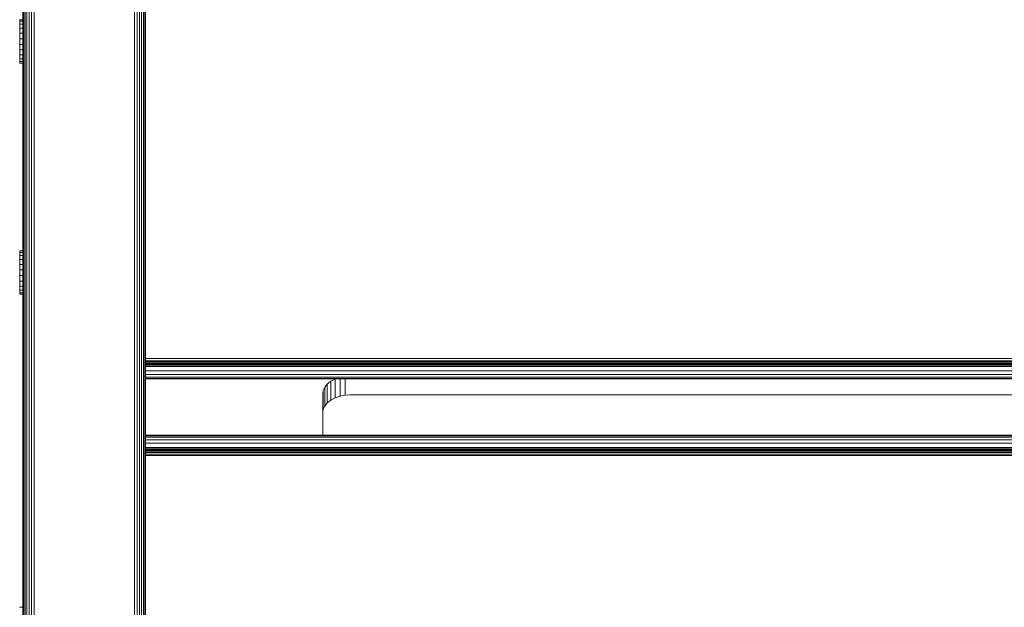
# Model space of a CAD drawing. Units: millimetres. Extents: x 599 to 578302, y -1972 to 596964.
# Drawn here: x 5147 to 5509, y 8024 to 8239 of the extents above; entities that cross this region are included whole.
import ezdxf

# ---------------------------------------------------------------- set-up
doc = ezdxf.new("R2010")
doc.units = ezdxf.units.MM
doc.layers.add('Контур', color=7, linetype='Continuous', lineweight=15)

msp = doc.modelspace()

# ---------------------------------------------------------------- linework, layer by layer
at = {"layer": 'Контур'}
for p, q in [((5151.82, 8561.3), (5151.822, 7400.926)), ((5152.751, 8561.505), (5152.752, 7400.926)), ((5189.571, 8561.505), (5189.572, 7400.926)), ((5190.501, 8561.3), (5190.502, 7400.926)), ((5191.397, 8560.945), (5191.398, 7400.926)), ((5192.196, 8560.447), (5192.198, 7400.926)), ((5192.846, 8559.835), (5192.847, 7400.926)), ((5193.31, 8559.149), (5193.311, 7400.926)), ((5193.577, 8558.436), (5193.578, 7400.926)), ((5193.661, 8557.739), (5193.662, 7400.926)), ((5150.925, 8481.491), (5150.926, 7400.926)), ((5149.012, 8477.43), (5149.013, 7400.926)), ((5149.476, 8478.203), (5149.477, 7400.926)), ((5150.125, 8479.434), (5150.126, 7400.926)), ((5148.661, 8477.002), (5148.662, 7400.926)), ((5148.662, 7400.926), (5148.661, 8477.002)), ((5148.662, 7400.926), (5148.661, 8477.002)), ((5148.661, 8477.002), (5148.662, 7400.926)), ((5148.661, 8477.002), (5148.662, 7400.926)), ((5148.661, 8477.002), (5148.662, 7400.926)), ((5148.662, 7400.926), (5148.661, 8477.002)), ((5148.662, 7400.926), (5148.661, 8477.002)), ((5148.661, 8477.002), (5148.662, 7400.926)), ((5148.661, 8477.002), (5148.662, 7400.926)), ((5148.744, 8477.104), (5148.745, 7400.926)), ((5147.457, 8239.266), (5147.457, 8239.284)), ((5147.457, 8238.706), (5147.457, 8239.266)), ((5147.457, 8239.266), (5148.661, 8239.266)), ((5147.457, 8237.643), (5147.457, 8238.706)), ((5147.457, 8238.706), (5148.661, 8238.706)), ((5147.457, 8236.148), (5147.457, 8237.643)), ((5147.457, 8237.643), (5148.661, 8237.643)), ((5147.457, 8234.325), (5147.457, 8236.148)), ((5147.457, 8236.148), (5148.661, 8236.148)), ((5147.457, 8232.296), (5147.457, 8234.325)), ((5147.457, 8234.325), (5148.661, 8234.325)), ((5147.457, 8230.201), (5147.457, 8232.296)), ((5147.457, 8232.296), (5148.661, 8232.296)), ((5147.457, 8230.201), (5147.457, 8228.182)), ((5147.457, 8230.201), (5148.661, 8230.201)), ((5147.457, 8228.182), (5147.522, 8228.182)), ((5147.457, 8226.377), (5147.457, 8228.182)), ((5148.661, 8228.182), (5147.522, 8228.182)), ((5148.661, 8228.789), (5148.661, 8023.667)), ((5147.457, 8226.377), (5147.522, 8226.377)), ((5147.457, 8224.909), (5147.457, 8226.377)), ((5147.457, 8223.877), (5147.457, 8224.909)), ((5147.457, 8224.909), (5148.661, 8224.909)), ((5148.661, 8226.377), (5147.522, 8226.377)), ((5147.457, 8223.352), (5147.457, 8223.877)), ((5147.457, 8223.877), (5148.661, 8223.877)), ((5147.457, 8223.352), (5148.661, 8223.352)), ((5148.661, 8154.013), (5148.661, 8223.752)), ((5148.661, 8223.352), (5148.661, 8154.432)), ((5148.661, 8223.352), (5148.661, 8154.432)), ((5148.661, 8223.352), (5148.661, 8154.432)), ((5147.457, 8154.413), (5147.457, 8154.432)), ((5147.457, 8154.432), (5148.661, 8154.432)), ((5147.457, 8153.853), (5147.457, 8154.413)), ((5147.457, 8154.413), (5148.661, 8154.413)), ((5147.457, 8152.79), (5147.457, 8153.853)), ((5147.457, 8153.853), (5148.661, 8153.853)), ((5147.457, 8151.296), (5147.457, 8152.79)), ((5147.457, 8152.79), (5148.661, 8152.79)), ((5148.661, 8154.432), (5148.661, 8154.432)), ((5148.661, 8154.413), (5148.661, 8154.413)), ((5148.661, 8153.853), (5148.661, 8153.853)), ((5148.661, 8152.79), (5148.661, 8152.79)), ((5147.457, 8149.472), (5147.457, 8151.296)), ((5147.457, 8151.296), (5148.661, 8151.296)), ((5147.457, 8147.444), (5147.457, 8149.472)), ((5147.457, 8149.472), (5148.661, 8149.472)), ((5148.661, 8151.296), (5148.661, 8151.296)), ((5148.661, 8149.472), (5148.661, 8149.472)), ((5147.457, 8145.349), (5147.457, 8147.444)), ((5147.457, 8147.444), (5148.661, 8147.444)), ((5147.457, 8145.349), (5147.457, 8143.33)), ((5147.457, 8145.349), (5148.661, 8145.349)), ((5148.661, 8147.444), (5148.661, 8147.444)), ((5148.661, 8145.349), (5148.661, 8145.349)), ((5147.457, 8143.33), (5147.522, 8143.33)), ((5147.457, 8141.525), (5147.457, 8143.33)), ((5147.457, 8141.525), (5147.522, 8141.525)), ((5147.457, 8140.056), (5147.457, 8141.525)), ((5148.661, 8143.33), (5147.522, 8143.33)), ((5148.661, 8141.525), (5147.522, 8141.525)), ((5148.661, 8143.33), (5148.661, 8143.33)), ((5148.661, 8141.525), (5148.661, 8141.525)), ((5147.457, 8139.024), (5147.457, 8140.056)), ((5147.457, 8140.056), (5148.661, 8140.056)), ((5147.457, 8138.5), (5147.457, 8139.024)), ((5147.457, 8139.024), (5148.661, 8139.024)), ((5147.457, 8138.5), (5148.661, 8138.5)), ((5148.661, 8140.056), (5148.661, 8140.056)), ((5148.661, 8139.876), (5148.661, 8023.667)), ((5148.661, 8139.024), (5148.661, 8139.024)), ((5148.661, 8138.5), (5148.661, 8023.667)), ((5148.661, 8138.5), (5148.661, 8023.667)), ((5148.661, 8138.5), (5148.661, 8138.5)), ((5193.661, 8114.905), (5823.661, 8115.035)), ((5193.661, 8114.343), (5823.661, 8114.187)), ((5193.661, 8113.808), (5823.661, 8113.819)), ((5193.661, 8113.33), (5823.661, 8113.479)), ((5193.661, 8113.326), (5823.661, 8113.198)), ((5193.661, 8112.938), (5823.661, 8112.952)), ((5193.661, 8112.661), (5823.661, 8112.737)), ((5823.661, 8112.482), (5193.661, 8112.499)), ((5823.661, 8112.449), (5193.661, 8112.449)), ((5193.661, 8111.977), (5823.661, 8111.977)), ((5193.661, 8110.378), (5823.661, 8110.378)), ((5193.661, 8109.079), (5823.661, 8109.079)), ((5193.661, 8108.152), (5823.661, 8108.151)), ((5193.661, 8107.616), (5823.661, 8107.616)), ((5823.661, 8107.449), (5193.661, 8107.449)), ((5260.291, 8105.558), (5259.363, 8104.407)), ((5261.59, 8106.586), (5260.291, 8105.558)), ((5260.291, 8105.558), (5260.291, 8098.664)), ((5263.189, 8107.421), (5261.59, 8106.586)), ((5261.59, 8106.586), (5261.59, 8099.691)), ((5263.275, 8107.449), (5263.189, 8107.421)), ((5263.189, 8107.421), (5263.189, 8100.526)), ((5264.98, 8107.449), (5264.98, 8101.123)), ((5266.841, 8107.449), (5266.841, 8101.467)), ((5258.661, 8102.04), (5258.828, 8103.21)), ((5258.661, 8086.801), (5258.661, 8102.04)), ((5259.363, 8104.407), (5258.828, 8103.21)), ((5258.828, 8103.21), (5258.828, 8096.316)), ((5259.363, 8104.407), (5259.363, 8097.512)), ((5268.661, 8101.574), (5266.841, 8101.467)), ((5748.661, 8101.574), (5268.661, 8101.574)), ((5260.291, 8098.664), (5259.363, 8097.512)), ((5261.59, 8099.691), (5260.291, 8098.664)), ((5263.189, 8100.526), (5261.59, 8099.691)), ((5264.98, 8101.123), (5263.189, 8100.526)), ((5266.841, 8101.467), (5264.98, 8101.123)), ((5258.661, 8095.146), (5258.828, 8096.316)), ((5259.363, 8097.512), (5258.828, 8096.316)), ((5823.661, 8086.801), (5193.661, 8086.801)), ((5193.661, 8086.634), (5823.661, 8086.634)), ((5193.661, 8086.099), (5823.661, 8086.099)), ((5193.661, 8085.171), (5823.661, 8085.171)), ((5193.661, 8083.872), (5823.661, 8083.872)), ((5193.661, 8082.273), (5823.661, 8082.273)), ((5193.661, 8081.801), (5823.661, 8081.801)), ((5193.661, 8081.75), (5823.661, 8081.75)), ((5193.661, 8081.59), (5823.661, 8081.59)), ((5193.661, 8081.312), (5823.661, 8081.312)), ((5193.661, 8080.922), (5823.661, 8080.922)), ((5193.661, 8080.442), (5823.661, 8080.442)), ((5193.661, 8079.905), (5823.661, 8079.905)), ((5193.661, 8079.346), (5823.661, 8079.346)), ((5147.458, 8023.649), (5147.458, 8023.667)), ((5147.458, 8023.667), (5148.661, 8023.667))]:
    msp.add_line(p, q, dxfattribs=at)

doc.saveas('drawing.dxf')
